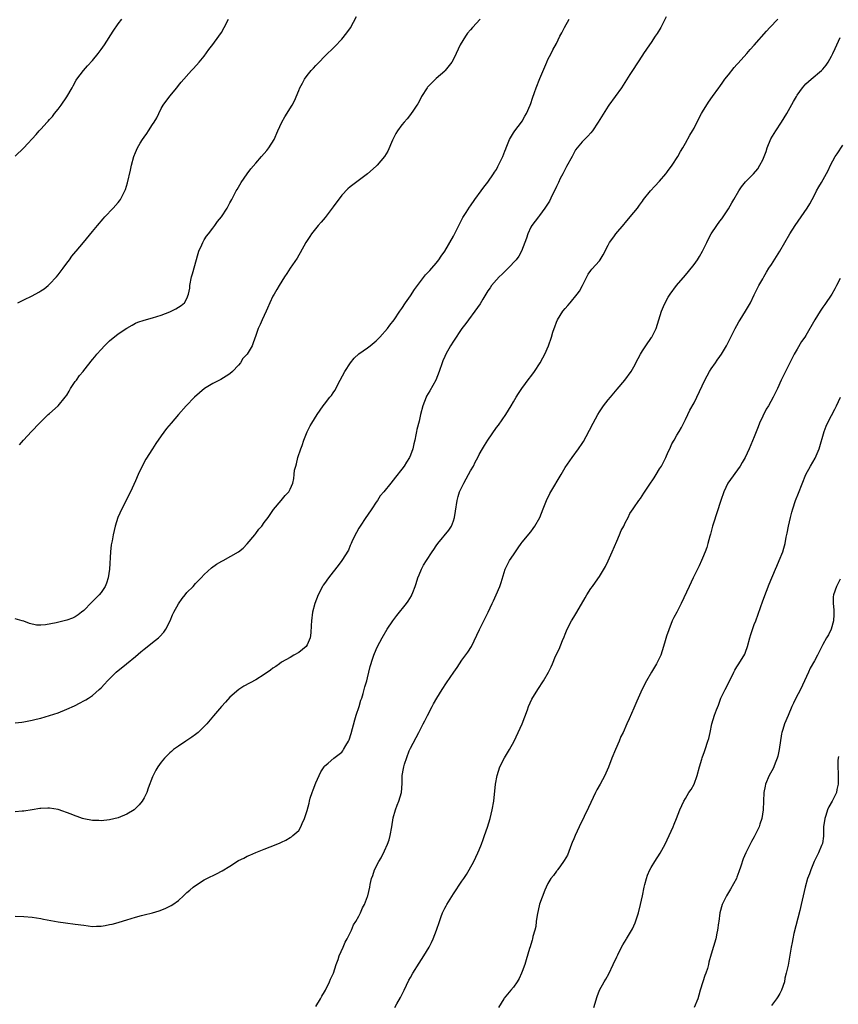
# Model space of a CAD drawing. Units: inches. Extents: x 2595000 to 2598000, y 1494000 to 1497000.
# Drawn here: x 2595588 to 2595779, y 1494828 to 1495057 of the extents above; entities that cross this region are included whole.
import ezdxf

# ---------------------------------------------------------------- set-up
doc = ezdxf.new("R2010")
doc.units = ezdxf.units.IN
doc.header["$MEASUREMENT"] = 0
doc.layers.add('LD25951494_10ft', color=101, linetype='Continuous')

msp = doc.modelspace()

# ---------------------------------------------------------------- linework, layer by layer
at = {"layer": 'LD25951494_10ft'}
for points, elevation in [([(2595738.52, 1495057.48), (2595737.24, 1495055), (2595736.39, 1495053.61), (2595735.99, 1495053), (2595735, 1495051.53), (2595734.62, 1495051), (2595733.27, 1495049), (2595733, 1495048.56), (2595730.65, 1495045), (2595730.06, 1495044.06), (2595728.1, 1495041), (2595725.17, 1495037), (2595725, 1495036.75), (2595722.7, 1495033), (2595721.35, 1495031), (2595721, 1495030.52), (2595720.28, 1495029.72), (2595719.53, 1495029), (2595719, 1495028.45), (2595717.82, 1495027), (2595717.43, 1495026.57), (2595717, 1495025.81), (2595716.62, 1495025), (2595715.34, 1495022.66), (2595715, 1495022.08), (2595714.44, 1495021), (2595713.87, 1495019.87), (2595713.45, 1495019), (2595713.31, 1495018.69), (2595713, 1495018.07), (2595712.68, 1495017.32), (2595711.99, 1495015.99), (2595711.34, 1495014.66), (2595710.31, 1495013), (2595709, 1495011.26), (2595708.79, 1495011), (2595708.05, 1495009.95), (2595707.24, 1495009), (2595707, 1495008.6), (2595706.33, 1495007), (2595706.01, 1495005.99), (2595705.63, 1495005), (2595704.83, 1495003), (2595704.21, 1495001.79), (2595703.61, 1495001), (2595701.77, 1494999), (2595701, 1494998.27), (2595700.38, 1494997.62), (2595699.66, 1494997), (2595699, 1494996.33), (2595697.85, 1494995), (2595697.53, 1494994.47), (2595697, 1494993.74), (2595696.54, 1494993), (2595695.84, 1494991.84), (2595695.24, 1494990.76), (2595694.01, 1494989), (2595692.5, 1494987), (2595691.87, 1494986.13), (2595691, 1494985.02), (2595689, 1494982.07), (2595688.36, 1494981), (2595687.25, 1494979), (2595687, 1494978.47), (2595686.56, 1494977.44), (2595686.36, 1494977), (2595685.68, 1494975), (2595684.93, 1494973), (2595683.48, 1494970.52), (2595682.76, 1494969.24), (2595682.65, 1494969), (2595681.89, 1494967), (2595681.36, 1494965), (2595681, 1494963.46), (2595680.5, 1494961.5), (2595680.39, 1494961), (2595680.26, 1494960.26), (2595680.02, 1494959), (2595679.81, 1494958.19), (2595679.58, 1494957), (2595679, 1494955.53), (2595678.77, 1494955), (2595678.11, 1494953.89), (2595677.54, 1494953), (2595677, 1494952.23), (2595675.56, 1494950.44), (2595675, 1494949.67), (2595674.42, 1494949), (2595672.84, 1494947), (2595671.98, 1494946.02), (2595671.32, 1494945), (2595671, 1494944.58), (2595669.99, 1494943), (2595669, 1494941.59), (2595668.63, 1494941), (2595667.27, 1494939), (2595667, 1494938.55), (2595666.45, 1494937.55), (2595666.12, 1494937), (2595665.36, 1494935.36), (2595665.2, 1494935), (2595665.16, 1494934.84), (2595665, 1494934.53), (2595664.55, 1494933.45), (2595663, 1494931.01), (2595662.17, 1494929.83), (2595661, 1494928.38), (2595659.93, 1494927), (2595659, 1494925.69), (2595658.72, 1494925.28), (2595658.57, 1494925), (2595657.54, 1494923), (2595656.74, 1494921), (2595656.22, 1494919), (2595655.95, 1494917), (2595655.88, 1494915.88), (2595655.83, 1494914.17), (2595655.65, 1494913), (2595655, 1494911.4), (2595654.7, 1494911), (2595653, 1494909.64), (2595651.86, 1494909), (2595651, 1494908.46), (2595649, 1494907.32), (2595648.51, 1494907), (2595647.65, 1494906.35), (2595647, 1494905.95), (2595646.47, 1494905.53), (2595645, 1494904.52), (2595643, 1494903.28), (2595640.25, 1494901.75), (2595639.03, 1494901), (2595637, 1494899.24), (2595635.93, 1494898.07), (2595635, 1494897.02), (2595633.14, 1494894.86), (2595631.59, 1494893), (2595631, 1494892.36), (2595629.58, 1494891), (2595629, 1494890.53), (2595628.12, 1494889.88), (2595626.74, 1494889), (2595625, 1494887.82), (2595623.85, 1494887), (2595623.4, 1494886.6), (2595623, 1494886.23), (2595621.76, 1494885), (2595621, 1494884.06), (2595620.23, 1494883), (2595619.76, 1494882.24), (2595619.12, 1494881), (2595619, 1494880.71), (2595617.99, 1494878.01), (2595617.63, 1494877), (2595617, 1494875.8), (2595616.54, 1494875), (2595615.87, 1494874.13), (2595614.86, 1494873.14), (2595614.67, 1494873), (2595613, 1494871.97), (2595611, 1494871.11), (2595609, 1494870.66), (2595607, 1494870.47), (2595606.5, 1494870.5), (2595605, 1494870.52), (2595603, 1494870.88), (2595602.66, 1494871), (2595601.47, 1494871.47), (2595601, 1494871.59), (2595600.02, 1494872.02), (2595597, 1494873.05), (2595595, 1494873.36), (2595594.62, 1494873.38), (2595593, 1494873.31), (2595592.72, 1494873.28), (2595591, 1494872.97), (2595589, 1494872.66), (2595588.67, 1494872.67), (2595587, 1494872.56)], 10210), ([(2595587, 1495025.09), (2595589, 1495027.01), (2595591.89, 1495030.11), (2595592.63, 1495031), (2595593, 1495031.4), (2595594.43, 1495033), (2595594.73, 1495033.27), (2595595, 1495033.59), (2595595.71, 1495034.29), (2595596.14, 1495035), (2595597, 1495036.04), (2595597.7, 1495037), (2595599.07, 1495038.93), (2595600.26, 1495041), (2595600.51, 1495041.49), (2595601.24, 1495042.76), (2595601.39, 1495043), (2595602.95, 1495045.05), (2595603.88, 1495046.12), (2595605, 1495047.35), (2595606.35, 1495049), (2595607, 1495049.88), (2595607.8, 1495051), (2595609.83, 1495054.17), (2595611, 1495055.86), (2595611.81, 1495057)], 10160), ([(2595587, 1494848.23), (2595589, 1494848.18), (2595591, 1494848.02), (2595593, 1494847.71), (2595593.59, 1494847.59), (2595597, 1494846.96), (2595598.69, 1494846.69), (2595601, 1494846.42), (2595603, 1494846.13), (2595605, 1494845.87), (2595605.91, 1494845.91), (2595607, 1494845.93), (2595607.95, 1494846.05), (2595609, 1494846.29), (2595609.62, 1494846.38), (2595611, 1494846.78), (2595611.18, 1494846.82), (2595613, 1494847.36), (2595615, 1494848.02), (2595616.4, 1494848.4), (2595617, 1494848.58), (2595619, 1494849.05), (2595620.5, 1494849.5), (2595621.95, 1494850.05), (2595623.29, 1494850.71), (2595623.71, 1494851), (2595625, 1494851.93), (2595626.21, 1494853), (2595627, 1494853.73), (2595627.67, 1494854.33), (2595628.47, 1494855), (2595629, 1494855.41), (2595631, 1494856.68), (2595631.6, 1494857), (2595633.89, 1494858.11), (2595635.19, 1494858.81), (2595637, 1494859.91), (2595639, 1494861.17), (2595640.23, 1494861.77), (2595641, 1494862.18), (2595641.59, 1494862.41), (2595643.06, 1494863.06), (2595645, 1494863.82), (2595646.38, 1494864.38), (2595647, 1494864.61), (2595648.68, 1494865.32), (2595649, 1494865.5), (2595650.04, 1494865.96), (2595651, 1494866.55), (2595651.29, 1494866.71), (2595651.66, 1494867), (2595653, 1494868.19), (2595653.49, 1494869), (2595653.83, 1494869.83), (2595654.38, 1494871), (2595655, 1494872.87), (2595655.43, 1494874.57), (2595655.5, 1494875), (2595655.69, 1494875.69), (2595656.14, 1494877), (2595656.39, 1494877.61), (2595657, 1494879.25), (2595657.75, 1494881), (2595658.13, 1494881.87), (2595658.89, 1494883), (2595659, 1494883.13), (2595659.82, 1494883.82), (2595661.17, 1494885), (2595663, 1494886.45), (2595663.25, 1494886.75), (2595663.41, 1494887), (2595663.93, 1494887.93), (2595664.59, 1494889), (2595664.72, 1494889.28), (2595665.23, 1494890.77), (2595666.09, 1494893.91), (2595666.41, 1494895), (2595667.06, 1494897), (2595667.49, 1494898.51), (2595667.69, 1494899), (2595668.03, 1494900.03), (2595668.27, 1494901), (2595668.39, 1494901.61), (2595668.82, 1494903), (2595669, 1494903.72), (2595669.35, 1494905), (2595669.66, 1494906.34), (2595670.25, 1494908.25), (2595670.46, 1494909), (2595671, 1494910.31), (2595671.31, 1494911), (2595672.41, 1494913), (2595673.6, 1494915), (2595674.93, 1494917), (2595675.81, 1494918.2), (2595678.07, 1494921), (2595678.46, 1494921.54), (2595679.23, 1494922.77), (2595679.34, 1494923), (2595679.53, 1494923.53), (2595680.12, 1494925), (2595680.34, 1494925.66), (2595680.74, 1494927), (2595681, 1494927.67), (2595681.56, 1494929), (2595682.07, 1494929.93), (2595682.71, 1494931), (2595684.03, 1494933), (2595684.43, 1494933.57), (2595685, 1494934.46), (2595685.4, 1494935), (2595687.95, 1494938.05), (2595688.53, 1494939), (2595689, 1494940.23), (2595689.24, 1494941), (2595689.49, 1494942.51), (2595689.86, 1494945), (2595690.1, 1494945.9), (2595690.42, 1494947), (2595691.39, 1494949), (2595692.53, 1494951), (2595693, 1494951.87), (2595693.67, 1494953), (2595694.1, 1494953.9), (2595694.69, 1494955), (2595695, 1494955.65), (2595695.75, 1494957), (2595696.25, 1494957.75), (2595696.98, 1494959), (2595699, 1494961.95), (2595699.46, 1494962.54), (2595701.21, 1494965), (2595702.43, 1494967), (2595703, 1494967.97), (2595703.63, 1494969), (2595704.16, 1494969.84), (2595704.93, 1494971), (2595706.63, 1494973.37), (2595707, 1494973.83), (2595707.86, 1494975), (2595709.19, 1494977), (2595709.81, 1494978.19), (2595710.26, 1494979), (2595711.17, 1494981), (2595711.86, 1494983), (2595712.17, 1494984.17), (2595712.43, 1494985), (2595712.6, 1494985.39), (2595713, 1494986.5), (2595713.2, 1494987), (2595714.49, 1494989), (2595715, 1494989.64), (2595715.65, 1494990.35), (2595716.15, 1494991), (2595717.84, 1494993), (2595718.32, 1494993.68), (2595719.08, 1494995), (2595720.35, 1494997.65), (2595721, 1494998.51), (2595721.22, 1494998.78), (2595723, 1495000.77), (2595723.16, 1495001), (2595723.85, 1495002.15), (2595725, 1495004.4), (2595725.34, 1495005), (2595726.32, 1495006.32), (2595726.83, 1495007), (2595728.74, 1495009.26), (2595729, 1495009.59), (2595731, 1495011.96), (2595731.81, 1495013), (2595732.31, 1495013.69), (2595733, 1495014.6), (2595733.27, 1495015), (2595734.89, 1495017), (2595735.88, 1495018.12), (2595737, 1495019.28), (2595738.45, 1495021), (2595738.68, 1495021.32), (2595739, 1495021.73), (2595739.53, 1495022.47), (2595739.93, 1495023), (2595741.22, 1495025), (2595741.84, 1495026.16), (2595742.37, 1495027), (2595743, 1495028.1), (2595744.04, 1495029.96), (2595744.66, 1495031), (2595745, 1495031.61), (2595746.15, 1495033.85), (2595746.77, 1495035), (2595747, 1495035.39), (2595748.37, 1495037.63), (2595749.32, 1495039), (2595750.75, 1495041), (2595751, 1495041.32), (2595751.69, 1495042.31), (2595752.19, 1495043), (2595753, 1495044), (2595754.31, 1495045.69), (2595755, 1495046.42), (2595755.26, 1495046.74), (2595757.28, 1495049), (2595758.06, 1495049.94), (2595759, 1495050.95), (2595761.84, 1495054.16), (2595762.65, 1495055), (2595764.52, 1495057)], 10220), ([(2595587, 1494893.21), (2595588.6, 1494893.4), (2595589, 1494893.46), (2595591, 1494893.86), (2595591.9, 1494894.1), (2595593, 1494894.35), (2595595, 1494894.91), (2595597, 1494895.57), (2595599, 1494896.38), (2595600.8, 1494897.2), (2595602.13, 1494897.87), (2595603, 1494898.32), (2595603.43, 1494898.57), (2595604.11, 1494899), (2595605, 1494899.6), (2595606.57, 1494901), (2595607, 1494901.4), (2595607.78, 1494902.22), (2595608.47, 1494903), (2595610.55, 1494905), (2595612.93, 1494907), (2595615, 1494908.68), (2595616.23, 1494909.77), (2595617, 1494910.35), (2595617.35, 1494910.65), (2595619, 1494911.93), (2595620.35, 1494913), (2595620.69, 1494913.31), (2595621.65, 1494914.35), (2595622.11, 1494915), (2595623.11, 1494917), (2595623.66, 1494918.34), (2595623.97, 1494919), (2595625, 1494920.94), (2595625.85, 1494922.15), (2595626.56, 1494923), (2595627, 1494923.55), (2595628.42, 1494925), (2595629, 1494925.66), (2595630.32, 1494927), (2595631, 1494927.74), (2595632.71, 1494929.29), (2595633.86, 1494930.14), (2595635.13, 1494930.87), (2595635.39, 1494931), (2595638.95, 1494933), (2595640.09, 1494933.91), (2595641, 1494934.91), (2595642.76, 1494937), (2595643, 1494937.3), (2595643.72, 1494938.28), (2595644.43, 1494939), (2595645, 1494939.84), (2595645.9, 1494941), (2595647.14, 1494942.86), (2595648.94, 1494944.94), (2595649.88, 1494946.12), (2595650.71, 1494947), (2595651, 1494947.58), (2595651.6, 1494949), (2595651.89, 1494950.11), (2595651.94, 1494951), (2595652.03, 1494952.03), (2595652.3, 1494953), (2595652.5, 1494953.5), (2595652.82, 1494955), (2595653.48, 1494957), (2595653.77, 1494957.77), (2595654.19, 1494959), (2595655, 1494960.92), (2595655.69, 1494962.31), (2595656.05, 1494963), (2595657.28, 1494965), (2595658, 1494966), (2595658.69, 1494967), (2595659, 1494967.37), (2595660.27, 1494969), (2595660.6, 1494969.4), (2595661, 1494970.01), (2595661.41, 1494970.59), (2595662.64, 1494973), (2595663.75, 1494975), (2595665.07, 1494977), (2595665.91, 1494978.09), (2595667, 1494979.09), (2595669, 1494980.53), (2595669.61, 1494981), (2595671, 1494982.15), (2595671.9, 1494983), (2595673.7, 1494985), (2595674.23, 1494985.77), (2595675.18, 1494987), (2595676.55, 1494989), (2595677, 1494989.62), (2595677.89, 1494991), (2595679, 1494992.6), (2595679.95, 1494994.05), (2595680.65, 1494995), (2595682.52, 1494997.48), (2595683, 1494997.92), (2595683.48, 1494998.52), (2595683.98, 1494999), (2595685, 1495000.21), (2595685.64, 1495001), (2595686.14, 1495001.86), (2595686.98, 1495003), (2595689, 1495006.47), (2595689.19, 1495006.81), (2595690.24, 1495009), (2595691.2, 1495010.8), (2595692.01, 1495012.01), (2595692.76, 1495013.24), (2595693, 1495013.56), (2595694.01, 1495015), (2595695.48, 1495017), (2595696.09, 1495017.91), (2595697, 1495019.07), (2595698.36, 1495021), (2595698.6, 1495021.4), (2595699, 1495022.02), (2595699.33, 1495022.67), (2595699.52, 1495023), (2595700.07, 1495024.07), (2595700.49, 1495025), (2595701, 1495026.24), (2595701.18, 1495026.82), (2595701.27, 1495027), (2595701.45, 1495027.45), (2595702.04, 1495029), (2595703, 1495030.49), (2595703.29, 1495031), (2595704.85, 1495033), (2595705, 1495033.22), (2595705.63, 1495034.37), (2595706.01, 1495035), (2595706.87, 1495037), (2595707, 1495037.34), (2595707.4, 1495038.6), (2595707.9, 1495039.9), (2595708.28, 1495041), (2595709.14, 1495043.14), (2595710.76, 1495047), (2595711, 1495047.55), (2595711.73, 1495049), (2595712.17, 1495049.83), (2595713, 1495051.3), (2595713.79, 1495053), (2595714.21, 1495053.79), (2595714.82, 1495055), (2595715.93, 1495057)], 10200), ([(2595695.21, 1495057), (2595693.48, 1495055), (2595693, 1495054.52), (2595692.31, 1495053.69), (2595691.79, 1495053), (2595690.58, 1495051), (2595689.67, 1495049), (2595689, 1495047.66), (2595688.61, 1495047), (2595687.1, 1495045), (2595687, 1495044.88), (2595685, 1495043.2), (2595683.88, 1495042.12), (2595683, 1495041.18), (2595682.86, 1495041), (2595681.58, 1495039), (2595681.42, 1495038.58), (2595680.73, 1495037.27), (2595680.52, 1495037), (2595679.56, 1495035.56), (2595679.21, 1495035), (2595679, 1495034.77), (2595678.22, 1495033.78), (2595677.55, 1495033), (2595677, 1495032.42), (2595676.02, 1495031), (2595675.63, 1495030.37), (2595674.82, 1495028.82), (2595673.71, 1495026.29), (2595672.95, 1495025.05), (2595671.27, 1495023), (2595671, 1495022.74), (2595669.03, 1495021), (2595665.57, 1495018.43), (2595665, 1495017.99), (2595664.47, 1495017.53), (2595663, 1495016.02), (2595661, 1495013.33), (2595660.78, 1495013), (2595659.15, 1495010.85), (2595658.23, 1495009.77), (2595657.56, 1495009), (2595655.96, 1495007), (2595655.57, 1495006.43), (2595654.67, 1495005), (2595653.36, 1495002.64), (2595653, 1495002.05), (2595652.61, 1495001.39), (2595651.03, 1494999.02), (2595650.24, 1494997.76), (2595649.72, 1494997), (2595648.49, 1494995), (2595647.94, 1494994.06), (2595647.28, 1494993), (2595647, 1494992.49), (2595646.28, 1494991), (2595645.76, 1494989.76), (2595645.42, 1494989), (2595644.47, 1494987), (2595644.04, 1494985.96), (2595643.53, 1494985), (2595643, 1494983.4), (2595642.37, 1494981.63), (2595642.13, 1494981), (2595641, 1494979), (2595640.02, 1494977.98), (2595639.43, 1494977), (2595639, 1494976.49), (2595637.56, 1494975), (2595637, 1494974.48), (2595636.11, 1494973.89), (2595634.85, 1494973.15), (2595633, 1494972.22), (2595631.08, 1494971), (2595628.76, 1494969), (2595626.81, 1494967), (2595625.01, 1494965), (2595623.29, 1494963), (2595622.25, 1494961.75), (2595621, 1494960.02), (2595619.76, 1494958.24), (2595618.97, 1494957.03), (2595617.44, 1494954.56), (2595616.73, 1494953.27), (2595615.66, 1494951), (2595615, 1494949.53), (2595613.82, 1494947), (2595611.84, 1494943), (2595610.93, 1494941), (2595610.28, 1494939), (2595610.04, 1494937.96), (2595609.8, 1494937), (2595609.57, 1494935.57), (2595609.38, 1494934.62), (2595609.22, 1494933), (2595608.93, 1494929), (2595608.65, 1494927), (2595608.25, 1494925.75), (2595607.98, 1494925), (2595607, 1494923.59), (2595606.57, 1494923), (2595604.77, 1494921.23), (2595603, 1494919.39), (2595602.45, 1494919), (2595601.65, 1494918.35), (2595601, 1494917.89), (2595600.38, 1494917.62), (2595599, 1494917.1), (2595596.52, 1494916.52), (2595594.08, 1494916.08), (2595593, 1494916), (2595591.98, 1494915.98), (2595590.32, 1494916.32), (2595589, 1494916.89), (2595588.62, 1494917), (2595587, 1494917.41)], 10190), ([(2595587.63, 1494991), (2595589, 1494991.63), (2595591, 1494992.62), (2595592.53, 1494993.47), (2595593, 1494993.78), (2595593.78, 1494994.22), (2595594.66, 1494995), (2595595, 1494995.33), (2595596.62, 1494997), (2595597, 1494997.52), (2595598.17, 1494999), (2595599, 1495000.22), (2595599.63, 1495001), (2595600.17, 1495001.83), (2595601.11, 1495002.89), (2595601.22, 1495003), (2595602.93, 1495005), (2595605, 1495007.53), (2595606.17, 1495009), (2595607.47, 1495010.53), (2595607.88, 1495011), (2595609.84, 1495013), (2595611, 1495014.28), (2595611.31, 1495014.69), (2595611.52, 1495015), (2595611.98, 1495015.98), (2595612.66, 1495017.34), (2595613.13, 1495018.87), (2595613.84, 1495021.84), (2595614.1, 1495023), (2595614.65, 1495025), (2595615, 1495025.95), (2595615.49, 1495027), (2595616.11, 1495028.11), (2595616.63, 1495029), (2595617, 1495029.55), (2595617.62, 1495030.38), (2595618.01, 1495031), (2595619, 1495032.44), (2595619.36, 1495033), (2595619.97, 1495034.03), (2595620.42, 1495035), (2595621, 1495036.15), (2595621.48, 1495037), (2595623, 1495039.04), (2595624.62, 1495041), (2595625, 1495041.5), (2595625.67, 1495042.33), (2595628.04, 1495045), (2595628.51, 1495045.49), (2595629.82, 1495047), (2595631, 1495048.4), (2595632.1, 1495049.9), (2595633, 1495051.06), (2595634.43, 1495053), (2595635, 1495053.85), (2595635.67, 1495055), (2595636.64, 1495057)], 10170), ([(2595588.06, 1494957.94), (2595588.99, 1494959), (2595590.8, 1494961), (2595592.65, 1494963), (2595594.71, 1494965), (2595595, 1494965.24), (2595597, 1494967.02), (2595598.64, 1494969), (2595599, 1494969.49), (2595599.56, 1494970.44), (2595599.92, 1494971), (2595601, 1494972.64), (2595601.27, 1494973), (2595601.98, 1494974.02), (2595602.81, 1494975), (2595603, 1494975.25), (2595605, 1494977.76), (2595605.56, 1494978.44), (2595605.99, 1494979), (2595607, 1494980.14), (2595607.8, 1494981), (2595608.4, 1494981.6), (2595609, 1494982.13), (2595611, 1494983.75), (2595613, 1494985.09), (2595614.21, 1494985.79), (2595615, 1494986.21), (2595615.53, 1494986.47), (2595617.04, 1494986.96), (2595619, 1494987.47), (2595621, 1494988.07), (2595623, 1494988.87), (2595623.28, 1494989), (2595624.41, 1494989.59), (2595625.66, 1494990.34), (2595626.42, 1494991), (2595627, 1494991.98), (2595627.38, 1494993), (2595627.63, 1494994.37), (2595627.68, 1494995), (2595628.08, 1494997), (2595628.3, 1494997.7), (2595629.58, 1495002.42), (2595629.78, 1495003), (2595630.45, 1495004.45), (2595630.66, 1495005), (2595631, 1495005.59), (2595631.55, 1495006.45), (2595632, 1495007), (2595633, 1495008.38), (2595633.51, 1495009), (2595634.1, 1495009.9), (2595635.02, 1495011), (2595636.33, 1495013), (2595637, 1495014.25), (2595637.43, 1495015), (2595638.48, 1495017), (2595638.69, 1495017.31), (2595639, 1495017.87), (2595639.57, 1495019), (2595640.97, 1495021), (2595641.85, 1495022.15), (2595643, 1495023.48), (2595644.37, 1495025), (2595645.58, 1495026.42), (2595646.06, 1495027), (2595647.25, 1495029), (2595648.14, 1495031), (2595649.09, 1495033), (2595649.78, 1495034.22), (2595651.49, 1495037), (2595652.04, 1495037.96), (2595653, 1495040.35), (2595653.28, 1495041), (2595653.9, 1495042.1), (2595654.36, 1495043), (2595655, 1495043.9), (2595655.9, 1495045), (2595656.44, 1495045.56), (2595657, 1495046.2), (2595657.41, 1495046.59), (2595657.78, 1495047), (2595659, 1495048.26), (2595661.37, 1495050.63), (2595663, 1495052.32), (2595664.23, 1495053.77), (2595665.03, 1495054.97), (2595666.43, 1495057.57)], 10180), ([(2595657, 1494827.23), (2595658.1, 1494829), (2595658.4, 1494829.6), (2595659, 1494830.63), (2595659.2, 1494831), (2595660.18, 1494833), (2595660.42, 1494833.58), (2595661.06, 1494835), (2595661.72, 1494837), (2595662.16, 1494838.16), (2595662.44, 1494839), (2595663.31, 1494841), (2595663.81, 1494842.19), (2595664.26, 1494843), (2595665.25, 1494845), (2595665.79, 1494846.21), (2595666.29, 1494847), (2595667, 1494848.29), (2595667.36, 1494849), (2595667.83, 1494850.17), (2595668.29, 1494851), (2595669, 1494852.81), (2595669.06, 1494853), (2595669.52, 1494855), (2595669.64, 1494855.64), (2595669.97, 1494857), (2595670.25, 1494857.75), (2595670.66, 1494859), (2595671.67, 1494861), (2595672.17, 1494861.83), (2595673, 1494863.45), (2595673.68, 1494865), (2595674.02, 1494865.98), (2595674.27, 1494867), (2595674.64, 1494869), (2595675, 1494871.1), (2595675.54, 1494873), (2595675.9, 1494874.1), (2595676.31, 1494875), (2595676.93, 1494877), (2595677.09, 1494879.09), (2595677.07, 1494881), (2595677.42, 1494882.58), (2595677.47, 1494883), (2595677.62, 1494883.62), (2595678.72, 1494886.72), (2595678.83, 1494887), (2595679, 1494887.38), (2595680.92, 1494891), (2595681.94, 1494893), (2595682.32, 1494893.68), (2595683, 1494894.97), (2595684.03, 1494897), (2595684.37, 1494897.63), (2595685.16, 1494899), (2595686.39, 1494901), (2595687.43, 1494902.57), (2595689.1, 1494905), (2595689.85, 1494906.15), (2595691, 1494907.82), (2595692.34, 1494909.66), (2595693.18, 1494911), (2595695.04, 1494914.96), (2595696.43, 1494917.57), (2595697.13, 1494919), (2595698.06, 1494921), (2595698.34, 1494921.66), (2595698.96, 1494923), (2595699.82, 1494925), (2595700.12, 1494925.88), (2595701.07, 1494929), (2595702.09, 1494931), (2595703, 1494932.34), (2595704.06, 1494933.94), (2595704.8, 1494935), (2595705, 1494935.26), (2595707, 1494937.71), (2595707.57, 1494938.43), (2595707.94, 1494939), (2595709.08, 1494941), (2595709.91, 1494943), (2595710.68, 1494945), (2595711.43, 1494946.57), (2595711.66, 1494947), (2595714.07, 1494951), (2595715, 1494952.65), (2595716.65, 1494955), (2595718.14, 1494957), (2595719, 1494958.26), (2595719.29, 1494958.71), (2595719.9, 1494959.9), (2595720.67, 1494961.33), (2595721.53, 1494963), (2595722.61, 1494965), (2595723, 1494965.64), (2595723.95, 1494967), (2595725, 1494968.37), (2595725.53, 1494969), (2595727.09, 1494970.91), (2595728.87, 1494973), (2595730.34, 1494975), (2595731, 1494976.09), (2595731.99, 1494978.01), (2595732.53, 1494979), (2595733, 1494979.79), (2595733.79, 1494981), (2595735.13, 1494982.87), (2595735.21, 1494983), (2595736.17, 1494985), (2595737.46, 1494989), (2595737.88, 1494990.12), (2595738.29, 1494991), (2595739, 1494992.3), (2595739.41, 1494993), (2595740.96, 1494995), (2595743, 1494997.4), (2595743.72, 1494998.28), (2595745, 1494999.89), (2595745.79, 1495001), (2595746.27, 1495001.73), (2595747.01, 1495002.99), (2595747.99, 1495005), (2595748.3, 1495005.7), (2595749, 1495007.03), (2595750.33, 1495009), (2595751, 1495009.96), (2595751.45, 1495010.55), (2595753, 1495012.87), (2595753.8, 1495014.2), (2595754.23, 1495015), (2595755.45, 1495017), (2595756.06, 1495017.94), (2595757, 1495019.1), (2595758.82, 1495021), (2595759.82, 1495022.18), (2595760.34, 1495023), (2595761, 1495024.26), (2595761.33, 1495025), (2595761.78, 1495026.22), (2595762.04, 1495027), (2595762.89, 1495029.11), (2595763.62, 1495030.38), (2595764, 1495031), (2595765.35, 1495033), (2595766.58, 1495035), (2595768.16, 1495037.84), (2595768.82, 1495039), (2595769, 1495039.29), (2595770.23, 1495041), (2595771, 1495041.89), (2595772.26, 1495043), (2595774.63, 1495045), (2595775, 1495045.37), (2595775.73, 1495046.27), (2595776.18, 1495047), (2595777, 1495048.37), (2595777.31, 1495049), (2595777.85, 1495050.15), (2595779, 1495052.7)], 10230), ([(2595675.4, 1494827), (2595675.85, 1494827.85), (2595676.68, 1494829.32), (2595677, 1494829.97), (2595677.53, 1494831), (2595678.66, 1494833.34), (2595679, 1494834), (2595679.57, 1494835), (2595681, 1494837.3), (2595682.14, 1494839), (2595683.34, 1494841), (2595683.88, 1494842.12), (2595684.33, 1494843), (2595685.07, 1494845), (2595685.75, 1494847), (2595686.16, 1494848.16), (2595686.49, 1494849), (2595687, 1494850.08), (2595687.33, 1494850.67), (2595687.48, 1494851), (2595689, 1494853.48), (2595691, 1494856.38), (2595691.45, 1494857), (2595692.07, 1494857.93), (2595692.7, 1494859), (2595693.75, 1494861), (2595694.71, 1494863), (2595695, 1494863.68), (2595695.52, 1494865), (2595695.9, 1494866.1), (2595696.25, 1494867), (2595696.96, 1494868.96), (2595697.57, 1494871), (2595698.06, 1494873), (2595698.39, 1494875), (2595698.8, 1494879), (2595699.16, 1494881), (2595699.81, 1494883), (2595700.88, 1494885.12), (2595702.05, 1494887), (2595703.14, 1494889), (2595704.08, 1494891), (2595704.97, 1494893.03), (2595706.23, 1494896.23), (2595706.51, 1494897), (2595707.29, 1494898.71), (2595708.67, 1494901), (2595709.98, 1494903), (2595711.14, 1494905), (2595711.75, 1494906.25), (2595712.04, 1494907), (2595712.78, 1494908.78), (2595713.59, 1494910.41), (2595714.4, 1494912.4), (2595714.77, 1494913.23), (2595715, 1494913.86), (2595715.46, 1494915), (2595716.46, 1494917), (2595717, 1494917.86), (2595717.75, 1494919), (2595719.67, 1494922.33), (2595720.02, 1494923), (2595721, 1494924.51), (2595721.35, 1494925), (2595722.05, 1494925.95), (2595723, 1494927.31), (2595724.38, 1494929.62), (2595725.04, 1494930.96), (2595725.95, 1494933), (2595727, 1494935.52), (2595727.66, 1494937), (2595728.03, 1494937.97), (2595728.63, 1494939), (2595729, 1494939.74), (2595729.66, 1494941), (2595730.08, 1494941.92), (2595730.82, 1494943), (2595731, 1494943.23), (2595732.13, 1494945), (2595732.53, 1494945.47), (2595733.34, 1494946.66), (2595734.57, 1494948.57), (2595735.72, 1494950.28), (2595736.16, 1494951), (2595737, 1494952.32), (2595737.4, 1494953), (2595738.43, 1494955), (2595739, 1494956.29), (2595739.34, 1494957), (2595739.84, 1494958.16), (2595740.37, 1494959), (2595741, 1494960.16), (2595741.51, 1494961), (2595742.06, 1494961.94), (2595743, 1494963.83), (2595743.54, 1494965), (2595744.03, 1494965.97), (2595745, 1494967.72), (2595745.63, 1494969), (2595747.52, 1494973), (2595748.62, 1494975), (2595749, 1494975.59), (2595749.96, 1494977), (2595750.41, 1494977.59), (2595751, 1494978.47), (2595751.38, 1494979), (2595752.58, 1494981), (2595753.57, 1494983), (2595754.61, 1494985), (2595755, 1494985.67), (2595755.46, 1494986.54), (2595755.77, 1494987), (2595757, 1494989), (2595758.11, 1494991), (2595759, 1494992.86), (2595760.1, 1494995), (2595761, 1494996.59), (2595761.21, 1494997), (2595761.89, 1494998.11), (2595762.39, 1494999), (2595763, 1494999.91), (2595764.99, 1495003), (2595766.16, 1495005), (2595767.27, 1495007), (2595768.54, 1495009), (2595769.96, 1495011), (2595771.34, 1495013), (2595771.96, 1495014.04), (2595772.49, 1495015), (2595773, 1495016.05), (2595773.51, 1495017), (2595774.07, 1495017.93), (2595774.64, 1495019), (2595776.21, 1495021.79), (2595776.76, 1495023), (2595777.85, 1495025), (2595778.33, 1495025.67), (2595779.63, 1495027.63)], 10240), ([(2595779, 1494996.64), (2595778.18, 1494995), (2595777.74, 1494994.26), (2595777.05, 1494993), (2595775.41, 1494990.6), (2595775, 1494989.96), (2595774.32, 1494989), (2595773.09, 1494987), (2595771, 1494983.37), (2595770.77, 1494983), (2595770.05, 1494981.95), (2595769, 1494980.2), (2595768.34, 1494979), (2595766.28, 1494975), (2595765.3, 1494973), (2595764.4, 1494971), (2595763.45, 1494969), (2595762.34, 1494967), (2595761.8, 1494966.2), (2595761, 1494964.6), (2595760.26, 1494963), (2595759.9, 1494962.1), (2595759, 1494959.75), (2595757.81, 1494957), (2595756.88, 1494955), (2595756.21, 1494953.79), (2595755.76, 1494953), (2595752.9, 1494949), (2595751.9, 1494947), (2595751.22, 1494945), (2595749.48, 1494939.48), (2595749.33, 1494939), (2595748.85, 1494937.15), (2595748.71, 1494936.71), (2595748.25, 1494935), (2595747.96, 1494934.04), (2595747.57, 1494933), (2595747, 1494931.56), (2595746.76, 1494931), (2595746.21, 1494929.79), (2595745.84, 1494929), (2595744.83, 1494927), (2595743.86, 1494925), (2595742.03, 1494921), (2595740.97, 1494919), (2595740.27, 1494917.73), (2595739.93, 1494917), (2595739.1, 1494914.9), (2595738.62, 1494913.38), (2595738.32, 1494912.32), (2595737.92, 1494911), (2595737.26, 1494909), (2595737, 1494908.38), (2595736.28, 1494907), (2595735.82, 1494906.18), (2595735.08, 1494905), (2595733.93, 1494903), (2595732.95, 1494901.05), (2595731.71, 1494898.29), (2595731, 1494896.62), (2595729.87, 1494894.13), (2595729.4, 1494893), (2595728.52, 1494891), (2595727.98, 1494890.02), (2595727.6, 1494889), (2595726.69, 1494887), (2595725.89, 1494885), (2595725.11, 1494882.89), (2595724.48, 1494881.52), (2595724.22, 1494881), (2595723.16, 1494879), (2595722.39, 1494877.61), (2595722.09, 1494877), (2595720.43, 1494873.57), (2595719.44, 1494871.44), (2595718.25, 1494869), (2595717.31, 1494867), (2595717, 1494866.26), (2595716.64, 1494865.36), (2595716.52, 1494865), (2595715.52, 1494862.48), (2595714.81, 1494861.19), (2595713.74, 1494859.74), (2595713.22, 1494859), (2595713.14, 1494858.86), (2595713, 1494858.69), (2595712.32, 1494857.68), (2595711.71, 1494857), (2595711, 1494855.87), (2595710.58, 1494855), (2595710.27, 1494854.27), (2595709, 1494851.08), (2595708.52, 1494848.52), (2595708.3, 1494847), (2595708.16, 1494845.84), (2595707.94, 1494845), (2595707.51, 1494843.51), (2595707.43, 1494843), (2595707.36, 1494842.64), (2595707, 1494841.63), (2595706.87, 1494841.13), (2595706.71, 1494840.71), (2595705.94, 1494838.06), (2595705.59, 1494837), (2595705, 1494835.35), (2595704.86, 1494835), (2595704.29, 1494833.71), (2595703.85, 1494833), (2595703, 1494831.75), (2595702.4, 1494831), (2595700.85, 1494829.15), (2595700.75, 1494829), (2595699.52, 1494827)], 10250), ([(2595721.66, 1494827), (2595722.48, 1494829.52), (2595723, 1494831), (2595724.07, 1494833), (2595724.44, 1494833.56), (2595725.17, 1494834.83), (2595726.22, 1494837), (2595727, 1494838.75), (2595727.29, 1494839.29), (2595728.11, 1494841), (2595728.44, 1494841.56), (2595729.21, 1494842.79), (2595729.32, 1494843), (2595729.75, 1494843.75), (2595730.71, 1494845.29), (2595731.32, 1494846.68), (2595732.06, 1494849), (2595732.57, 1494851), (2595733.02, 1494853.02), (2595733.42, 1494855), (2595733.59, 1494855.59), (2595733.92, 1494857), (2595734.17, 1494857.83), (2595734.68, 1494859), (2595735, 1494859.59), (2595735.86, 1494861), (2595737.1, 1494862.9), (2595738.25, 1494865), (2595739.22, 1494867), (2595740.11, 1494869), (2595740.35, 1494869.65), (2595740.93, 1494871), (2595741.68, 1494873), (2595742.6, 1494875), (2595743, 1494875.6), (2595743.82, 1494877), (2595744.3, 1494877.7), (2595745, 1494879), (2595745.71, 1494881), (2595746.24, 1494883), (2595746.79, 1494884.79), (2595746.88, 1494885.12), (2595747.41, 1494886.59), (2595747.58, 1494887), (2595748.25, 1494889), (2595748.41, 1494889.59), (2595748.73, 1494891), (2595749.15, 1494893), (2595749.79, 1494895), (2595750.23, 1494896.23), (2595750.67, 1494897.33), (2595751, 1494898.28), (2595751.27, 1494899), (2595752.22, 1494901), (2595753.58, 1494903.57), (2595754.26, 1494905), (2595754.48, 1494905.52), (2595755, 1494906.28), (2595755.26, 1494906.74), (2595755.44, 1494907), (2595756.81, 1494909.19), (2595757, 1494909.68), (2595757.45, 1494911), (2595758, 1494913), (2595758.23, 1494913.77), (2595759, 1494916.11), (2595759.35, 1494917), (2595761, 1494921.66), (2595761.85, 1494923.85), (2595762.47, 1494925.53), (2595763.97, 1494929), (2595764.27, 1494929.73), (2595764.83, 1494931), (2595765.66, 1494933), (2595765.87, 1494933.87), (2595766.23, 1494935), (2595766.44, 1494936.44), (2595766.66, 1494937.34), (2595766.95, 1494939), (2595767.43, 1494941), (2595767.77, 1494942.23), (2595768, 1494943), (2595768.65, 1494945), (2595769.29, 1494946.71), (2595771, 1494951.01), (2595772.07, 1494953), (2595773.17, 1494954.83), (2595774.1, 1494957), (2595775.25, 1494961), (2595775.73, 1494962.27), (2595776.06, 1494963), (2595777, 1494964.76), (2595777.76, 1494966.24), (2595778.13, 1494967), (2595779.05, 1494969)], 10260), ([(2595779, 1494926.7), (2595778.44, 1494925.56), (2595778.13, 1494925), (2595777.45, 1494923), (2595777.41, 1494922.59), (2595777.36, 1494921), (2595777.5, 1494919.5), (2595777.52, 1494919), (2595777.53, 1494918.47), (2595777.48, 1494917), (2595776.94, 1494915), (2595776.29, 1494913.71), (2595775.86, 1494913), (2595775, 1494911.47), (2595773.76, 1494909), (2595773, 1494907.65), (2595772.06, 1494905.94), (2595771.61, 1494905), (2595770.73, 1494903), (2595769.78, 1494901), (2595768.7, 1494899), (2595768.15, 1494897.85), (2595767.76, 1494897), (2595766.91, 1494894.91), (2595766.09, 1494893), (2595765.69, 1494891.69), (2595765.44, 1494891), (2595765.36, 1494890.64), (2595764.79, 1494887), (2595764.49, 1494885.51), (2595764.32, 1494885), (2595763.85, 1494883.85), (2595763.55, 1494883), (2595763.38, 1494882.62), (2595762.51, 1494881), (2595761.64, 1494879), (2595761.52, 1494878.48), (2595761.24, 1494877), (2595761.1, 1494873), (2595760.8, 1494871), (2595760.35, 1494869.65), (2595760.13, 1494869), (2595759.34, 1494867.34), (2595759, 1494866.7), (2595758.35, 1494865.65), (2595758.07, 1494865), (2595757.07, 1494863), (2595756.43, 1494861.57), (2595755.9, 1494859.9), (2595755.45, 1494858.55), (2595755, 1494857.34), (2595754.85, 1494857), (2595753.5, 1494854.5), (2595752.54, 1494853), (2595751.52, 1494851), (2595750.99, 1494849), (2595750.76, 1494847), (2595750.71, 1494846.71), (2595750.49, 1494845), (2595750.32, 1494844.32), (2595750.04, 1494843), (2595749, 1494839.44), (2595748.43, 1494837.57), (2595748.33, 1494837), (2595748.1, 1494836.1), (2595747.73, 1494835), (2595747.53, 1494834.47), (2595747.06, 1494833), (2595746.45, 1494831), (2595746.14, 1494829.86), (2595745.89, 1494829), (2595745.03, 1494826.97)], 10270), ([(2595778.62, 1494885.38), (2595778.53, 1494885), (2595778.5, 1494884.5), (2595778.45, 1494883), (2595778.55, 1494881.45), (2595778.58, 1494879), (2595778.25, 1494877.75), (2595778.13, 1494877), (2595777.32, 1494875.32), (2595777.15, 1494875), (2595776.34, 1494873.66), (2595776.1, 1494873), (2595775.66, 1494871.66), (2595775.41, 1494871), (2595775.16, 1494869), (2595775.13, 1494866.87), (2595774.87, 1494865.13), (2595774.83, 1494865), (2595774.67, 1494864.67), (2595773.97, 1494863), (2595772.97, 1494861), (2595772.15, 1494859), (2595771.86, 1494858.14), (2595771.43, 1494857), (2595770.84, 1494855), (2595769.94, 1494851), (2595769.6, 1494849.6), (2595768.23, 1494844.23), (2595767.97, 1494843), (2595767.84, 1494842.16), (2595767.59, 1494841), (2595766.87, 1494836.87), (2595766.47, 1494835), (2595766.17, 1494833.83), (2595766.02, 1494833), (2595765.39, 1494831), (2595765, 1494830.24), (2595764.53, 1494829.47), (2595764.2, 1494829), (2595763, 1494827.46)], 10280)]:
    msp.add_lwpolyline(points, dxfattribs=dict(at, elevation=elevation))

doc.saveas('drawing.dxf')
